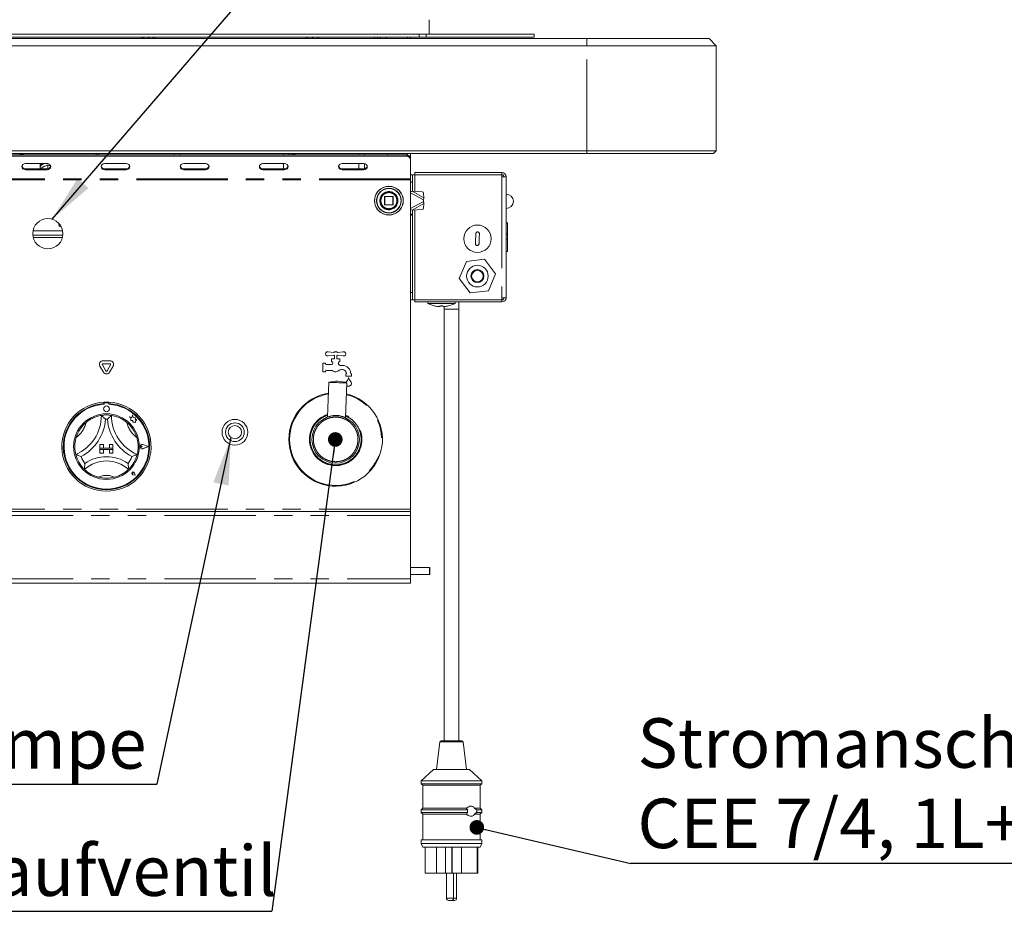
# Model space of a CAD drawing. Units: millimetres. Extents: x 5 to 415, y 5 to 292.
# Drawn here: x 142 to 210, y 178 to 240 of the extents above; entities that cross this region are included whole.
import ezdxf

# ---------------------------------------------------------------- set-up
doc = ezdxf.new("R2010")
doc.units = ezdxf.units.MM
doc.linetypes.add('PHANTOM', pattern=[12.7, 6.35, -1.27, 1.27, -1.27, 1.27, -1.27])
doc.layers.add('BEMAßUNG', color=96, linetype='Continuous')
doc.styles.add('SLDTEXTSTYLE1', font='TXT', dxfattribs={"width": 0.75})
doc.styles.add('SLDTEXTSTYLE3', font='TXT', dxfattribs={"width": 0.605})
doc.dimstyles.new('SLDDIMSTYLE1', dxfattribs={"dimtxt": 0.18, "dimasz": 1.016, "dimexe": 0, "dimexo": 0.0625, "dimgap": 0, "dimtad": 0, "dimtih": 1, "dimtoh": 1, "dimdec": 0, "dimrnd": 1e-09, "dimzin": 0, "dimdsep": 46, "dimtxsty": 'Standard', "dimblk1": 'DOT', "dimblk2": 'DOT', "dimsah": 1, "dimcen": 0.09, "dimadec": 0, "dimazin": 0, "dimtfac": 1.016, "dimtdec": 0, "dimtofl": 0, "dimtmove": 0, "dimatfit": 3, "dimldrblk": 'DOT', "dimfxl": 0, "dimfrac": 2, "dimtolj": 1, "dimtzin": 0, "dimarcsym": 0})
doc.dimstyles.new('SLDDIMSTYLE2', dxfattribs={"dimtxt": 0.18, "dimasz": 3.302, "dimexe": 0, "dimexo": 0.0625, "dimgap": 0, "dimtad": 0, "dimtih": 1, "dimtoh": 1, "dimdec": 0, "dimrnd": 1e-09, "dimzin": 0, "dimdsep": 46, "dimtxsty": 'Standard', "dimsah": 1, "dimcen": 0.09, "dimadec": 0, "dimazin": 0, "dimtfac": 3.302, "dimtdec": 0, "dimtofl": 0, "dimtmove": 0, "dimatfit": 3, "dimfxl": 0, "dimfrac": 2, "dimtolj": 1, "dimtzin": 0, "dimarcsym": 0})

# ---------------------------------------------------------------- blocks, each defined once
blk = doc.blocks.new('SW_NOTE_1')
at = {"layer": 'BEMAßUNG', "color": 0}
blk.add_line((-42.993, 0), (0, 0), dxfattribs=at)
at = {"layer": 'BEMAßUNG', "color": 0, "insert": (-43.389, 4.573), "char_height": 3.5, "attachment_point": 1, "style": 'SLDTEXTSTYLE1'}
blk.add_mtext('Wassereinlaufventil', dxfattribs=at)
blk = doc.blocks.new('_DOT')
at = {"color": 0, "linetype": 'ByBlock', "lineweight": -2}
blk.add_line((-0.5, 0), (-1, 0), dxfattribs=at)
at = {"color": 0, "linetype": 'ByBlock', "const_width": 0.5}
blk.add_lwpolyline([(-0.25, 0, 1), (0.25, 0, 1)], format="xyb", close=True, dxfattribs=at)
blk = doc.blocks.new('SW_NOTE_4')
at = {"layer": 'BEMAßUNG', "color": 0}
blk.add_line((-28.191, 0), (0, 0), dxfattribs=at)
at = {"layer": 'BEMAßUNG', "color": 0, "insert": (-28.591, 4.575), "char_height": 3.5, "attachment_point": 1, "style": 'SLDTEXTSTYLE1'}
blk.add_mtext('Signallampe', dxfattribs=at)
blk = doc.blocks.new('SW_NOTE_5')
at = {"layer": 'BEMAßUNG', "color": 0}
blk.add_line((57.086, 0), (0, 0), dxfattribs=at)
at = {"layer": 'BEMAßUNG', "color": 0, "char_height": 3.43958, "attachment_point": 1, "style": 'SLDTEXTSTYLE3'}
for s, insert in [('Stromanschluss', (0.463, 10.088)), ('CEE 7/4, 1L+N+PE, P=20W', (0.463, 4.502))]:
    blk.add_mtext(s, dxfattribs=dict(at, insert=insert))

msp = doc.modelspace()

# ---------------------------------------------------------------- linework, layer by layer
at = {"color": 7, "linetype": 'Continuous', "lineweight": 15}
for p, q in [((170.2992, 240.1185), (170.2992, 239.1056)), ((50.7492, 238.8056), (181.2492, 238.8056)), ((62.3992, 239.1056), (169.5992, 239.1056)), ((62.3992, 238.9056), (169.5992, 238.9056)), ((166.6992, 238.8056), (166.6992, 238.9056)), ((166.8992, 238.8056), (166.8992, 238.9056)), ((168.7992, 238.8056), (168.7992, 238.9056)), ((168.9992, 238.8056), (168.9992, 238.9056)), ((169.5992, 239.1056), (170.0992, 239.1056)), ((169.5992, 238.9056), (169.5992, 239.1056)), ((169.5992, 238.9056), (170.0992, 238.9056)), ((170.0992, 239.1056), (177.5992, 239.1056)), ((170.0992, 238.9056), (177.5992, 238.9056)), ((177.5992, 238.9056), (177.5992, 239.1056)), ((181.2492, 238.8056), (189.7492, 238.8056)), ((190.2492, 238.3056), (189.7492, 238.8056)), ((181.2492, 238.3056), (50.7492, 238.3056)), ((190.2492, 238.3056), (181.2492, 238.3056)), ((190.2492, 238.3056), (190.2492, 231.0056)), ((50.7492, 231.0056), (181.2492, 231.0056)), ((181.2492, 230.8056), (50.7492, 230.8056)), ((63.2992, 230.7116), (168.6992, 230.7116)), ((63.2992, 230.6366), (168.6992, 230.6366)), ((141.8742, 230.8056), (141.8742, 230.7116)), ((141.8792, 230.8056), (141.8792, 230.7116)), ((141.8892, 230.8056), (141.8892, 230.7116)), ((141.9242, 230.8056), (141.9242, 230.7116)), ((141.9292, 230.8056), (141.9292, 230.7116)), ((141.9392, 230.8056), (141.9392, 230.7116)), ((141.9742, 230.8056), (141.9742, 230.7116)), ((141.9792, 230.8056), (141.9792, 230.7116)), ((141.9892, 230.8056), (141.9892, 230.7116)), ((142.0892, 230.7406), (142.0242, 230.8056)), ((142.0892, 230.7406), (142.0892, 230.7116)), ((147.1492, 230.8056), (147.1492, 230.7116)), ((147.2992, 230.8056), (147.2992, 230.7116)), ((152.5742, 230.8056), (152.5742, 230.7116)), ((160.5742, 230.8056), (160.5742, 230.7116)), ((160.7453, 230.7116), (160.8394, 230.8056)), ((160.7699, 230.7362), (160.7944, 230.7116)), ((160.8864, 230.7116), (160.9804, 230.8056)), ((165.4129, 230.7116), (165.4289, 230.8056)), ((167.3992, 230.8056), (167.3992, 230.7116)), ((168.7439, 230.8056), (168.8254, 230.6875)), ((168.7992, 230.7289), (168.7992, 230.8056)), ((168.9992, 230.4518), (168.9992, 230.8056)), ((181.2492, 231.0056), (190.2492, 231.0056)), ((190.0492, 230.8056), (181.2492, 230.8056)), ((190.0492, 230.8056), (190.2492, 231.0056)), ((143.7492, 230.117), (142.2492, 230.117)), ((143.2742, 230.117), (143.2742, 229.759)), ((143.4532, 229.8668), (143.4952, 229.8888)), ((143.7592, 230.1119), (143.7592, 230.1169)), ((143.799, 230.0055), (143.7992, 230.0056)), ((143.7992, 230.0056), (143.7992, 229.7634)), ((143.7992, 230.0056), (143.7994, 230.0055)), ((149.2492, 230.117), (147.7492, 230.117)), ((154.7492, 230.117), (153.2492, 230.117)), ((160.2492, 230.117), (158.7492, 230.117)), ((165.7492, 230.117), (164.2492, 230.117)), ((165.3992, 229.759), (165.3992, 230.117)), ((168.9992, 230.4518), (168.9992, 230.3768)), ((168.9992, 230.3768), (168.9992, 229.0608)), ((142.2492, 229.759), (143.7492, 229.759)), ((142.2492, 229.684), (143.7492, 229.684)), ((147.7492, 229.759), (149.2492, 229.759)), ((147.7492, 229.684), (149.2492, 229.684)), ((153.2492, 229.759), (154.7492, 229.759)), ((153.2492, 229.684), (154.7492, 229.684)), ((158.7492, 229.759), (160.2492, 229.759)), ((158.7492, 229.684), (160.2492, 229.684)), ((164.2492, 229.759), (165.7492, 229.759)), ((164.2492, 229.684), (165.7492, 229.684)), ((168.9992, 229.3306), (169.1492, 229.3306)), ((169.1492, 229.3306), (169.1492, 228.8306)), ((169.2992, 229.3306), (169.1492, 229.3306)), ((169.2992, 229.4906), (169.2992, 229.3406)), ((175.3492, 229.4906), (169.2992, 229.4906)), ((175.3492, 229.3406), (169.2992, 229.3406)), ((175.3492, 229.3306), (169.2992, 229.3306)), ((175.3492, 229.4906), (175.3492, 229.3406)), ((175.3492, 229.1906), (175.3492, 229.3306)), ((175.4523, 229.2992), (175.3492, 229.3306)), ((168.9992, 228.9858), (168.9992, 229.0608)), ((168.9992, 206.0858), (168.9992, 228.9858)), ((169.1492, 228.1898), (169.1492, 228.8306)), ((175.3492, 229.1906), (175.6492, 229.1906)), ((175.6492, 229.1906), (175.6492, 220.7906)), ((167.7792, 227.8358), (167.2192, 227.8358)), ((169.8077, 228.1513), (169.108, 228.1922)), ((169.9302, 227.74), (169.9103, 228.0559)), ((167.1992, 227.8158), (167.1992, 227.2558)), ((167.2192, 227.2358), (167.7792, 227.2358)), ((167.7992, 227.2558), (167.7992, 227.8158)), ((169.8992, 227.5858), (169.8992, 227.4858)), ((169.9103, 227.0157), (169.9302, 227.3317)), ((169.108, 226.8795), (169.8077, 226.9203)), ((169.1492, 226.5942), (169.1492, 226.8819)), ((169.1492, 226.5942), (169.1492, 226.5235)), ((169.1492, 221.1506), (169.1492, 226.5235)), ((175.7617, 225.9906), (175.6492, 225.9906)), ((175.7492, 225.9906), (175.6492, 225.9906)), ((175.7492, 225.1957), (175.7492, 225.9906)), ((144.8449, 225.1406), (142.7535, 225.1406)), ((144.7332, 225.7156), (144.6992, 225.7156)), ((175.6492, 225.1957), (175.7492, 225.1957)), ((175.7492, 225.1957), (175.7492, 224.8624)), ((173.7603, 224.5306), (173.7633, 224.5306)), ((175.6492, 224.8624), (175.7492, 224.8624)), ((175.7492, 223.9906), (175.7492, 224.8624)), ((175.7492, 223.9906), (175.6492, 223.9906)), ((172.8843, 223.3046), (172.3886, 222.1351)), ((174.1449, 223.46), (172.8843, 223.3046)), ((174.9098, 222.446), (174.1449, 223.46)), ((174.4142, 221.2766), (174.9098, 222.446)), ((172.3886, 222.1351), (173.1535, 221.1211)), ((169.1492, 221.1506), (169.1492, 220.6506)), ((173.1535, 221.1211), (174.4142, 221.2766)), ((169.1492, 220.6506), (168.9992, 220.6506)), ((169.1492, 220.6506), (169.2992, 220.6506)), ((175.3492, 220.6506), (169.2992, 220.6506)), ((169.2992, 220.4906), (169.2992, 220.6406)), ((175.3492, 220.6406), (169.2992, 220.6406)), ((175.3492, 220.4906), (169.2992, 220.4906)), ((170.1992, 220.4906), (170.1992, 220.3895)), ((172.0992, 220.3895), (170.1992, 220.3895)), ((170.4067, 220.6506), (170.4067, 220.6406)), ((171.8917, 220.6406), (171.8917, 220.6506)), ((172.0992, 220.3895), (172.0992, 220.4906)), ((172.3492, 219.9906), (172.3492, 220.4906)), ((175.3492, 220.7906), (175.3492, 220.6506)), ((175.6492, 220.7906), (175.3492, 220.7906)), ((175.3492, 220.6506), (175.4496, 220.6812)), ((175.3492, 220.4906), (175.3492, 220.6406)), ((171.3492, 220.1773), (171.3492, 219.9906)), ((171.3492, 219.9906), (171.3492, 189.9906)), ((172.3492, 189.9906), (172.3492, 219.9906)), ((163.2727, 217.034), (163.6752, 216.9702)), ((163.9232, 216.9702), (164.3258, 217.034)), ((147.634, 216.4018), (148.1144, 216.4018)), ((147.634, 216.2018), (148.1144, 216.2018)), ((162.8992, 216.2358), (163.0992, 216.2358)), ((162.8992, 215.6358), (162.8992, 216.2358)), ((163.0992, 216.2358), (163.0992, 216.1858)), ((163.6752, 216.8014), (163.2727, 216.7377)), ((163.4992, 216.3358), (163.4992, 216.5358)), ((163.4992, 216.5358), (163.7092, 216.5358)), ((163.5492, 216.3358), (163.4992, 216.3358)), ((163.5992, 216.2358), (163.5992, 216.2858)), ((163.7092, 216.5358), (163.7092, 216.7658)), ((163.8892, 216.7658), (163.8892, 216.5358)), ((163.8892, 216.5358), (164.0992, 216.5358)), ((164.3258, 216.7377), (163.9232, 216.8014)), ((163.9992, 216.2858), (163.9992, 216.2004)), ((164.0992, 216.3358), (164.0492, 216.3358)), ((164.0992, 216.5358), (164.0992, 216.3358)), ((147.6577, 215.6108), (147.4175, 216.0268)), ((147.8309, 215.7108), (147.5907, 216.1268)), ((148.1577, 216.1268), (147.9175, 215.7108)), ((148.3309, 216.0268), (148.0907, 215.6108)), ((163.0992, 215.6358), (162.8992, 215.6358)), ((163.0992, 215.6858), (163.0992, 215.6358)), ((163.1492, 216.1358), (163.4992, 216.1358)), ((163.4676, 215.7358), (163.1492, 215.7358)), ((164.1115, 216.0858), (164.2692, 216.0858)), ((164.2692, 215.7858), (164.1961, 215.7858)), ((163.3284, 214.9071), (163.2346, 212.4991)), ((164.4837, 212.4504), (164.5774, 214.8585)), ((164.4992, 215.3358), (164.4992, 215.4858)), ((164.4992, 215.4858), (164.5492, 215.4858)), ((164.8992, 215.3358), (164.4992, 215.3358)), ((164.5051, 214.8839), (164.5169, 214.918)), ((164.5492, 215.4858), (164.5492, 215.5058)), ((164.8492, 215.5058), (164.8492, 215.4858)), ((164.8492, 215.4858), (164.8992, 215.4858)), ((164.8992, 215.4858), (164.8992, 215.3358)), ((147.6992, 213.5309), (147.6992, 213.4307)), ((147.9792, 213.4858), (147.7692, 213.4858)), ((148.0492, 213.5309), (148.0492, 213.4307)), ((147.7192, 213.4358), (147.7192, 213.3817)), ((148.0292, 213.3817), (148.0292, 213.4358)), ((149.641, 212.4683), (149.4792, 212.5111)), ((149.4792, 212.5111), (149.567, 212.4454)), ((149.567, 212.4454), (149.567, 212.2544)), ((149.567, 212.2544), (149.7008, 212.2624)), ((149.6891, 212.6501), (149.641, 212.4683)), ((149.7375, 212.4665), (149.6891, 212.6501)), ((149.7008, 212.2624), (149.7084, 212.1338)), ((149.7084, 212.1338), (149.8201, 212.1404)), ((149.8829, 212.4445), (149.7375, 212.4665)), ((149.8201, 212.1404), (149.885, 212.1233)), ((149.8649, 212.3253), (149.8829, 212.4445)), ((149.9845, 212.3323), (149.8649, 212.3253)), ((149.885, 212.1993), (149.9845, 212.3323)), ((149.885, 212.1233), (149.885, 212.1993)), ((163.2348, 212.4994), (163.2346, 212.4994)), ((147.4242, 210.5858), (147.4242, 210.3358)), ((147.4242, 210.5858), (147.6742, 210.5858)), ((147.4242, 210.3358), (147.6742, 210.3358)), ((148.3242, 210.3358), (147.4242, 210.3358)), ((147.4242, 210.3358), (147.4242, 210.2358)), ((147.4242, 210.2358), (147.6742, 210.2358)), ((147.4242, 209.9858), (147.4242, 210.2358)), ((147.4242, 210.2358), (148.3242, 210.2358)), ((147.6742, 210.5858), (147.6742, 210.3358)), ((147.6742, 209.9858), (147.6742, 210.2358)), ((148.3242, 210.5858), (148.0742, 210.5858)), ((148.0742, 210.5858), (148.0742, 210.3358)), ((148.3242, 210.3358), (148.0742, 210.3358)), ((148.3242, 210.2358), (148.0742, 210.2358)), ((148.0742, 209.9858), (148.0742, 210.2358)), ((148.3242, 210.5858), (148.3242, 210.3358)), ((148.3242, 210.3358), (148.3242, 210.2358)), ((148.3242, 209.9858), (148.3242, 210.2358)), ((150.3563, 210.4358), (150.2904, 210.4811)), ((150.3563, 210.4358), (150.2904, 210.3905)), ((150.7842, 210.4358), (150.4103, 210.578)), ((150.7842, 210.4358), (150.4103, 210.2937)), ((150.7927, 210.4358), (150.4114, 210.5808)), ((150.7927, 210.4358), (150.4114, 210.2909)), ((147.4242, 209.9858), (147.6742, 209.9858)), ((148.3242, 209.9858), (148.0742, 209.9858)), ((149.7304, 208.5797), (149.6809, 208.5867)), ((149.8591, 208.4509), (149.7106, 208.4806)), ((149.8579, 208.4522), (149.7108, 208.4816)), ((149.7304, 208.5797), (149.7233, 208.6292)), ((149.8579, 208.4522), (149.8284, 208.5993)), ((149.8591, 208.4509), (149.8294, 208.5995)), ((62.9992, 205.9358), (168.9992, 205.9358)), ((168.9992, 205.9358), (168.9992, 206.0858)), ((168.9992, 205.9358), (168.9992, 205.6358)), ((168.9992, 205.6358), (168.9992, 201.2358)), ((170.3192, 202.0358), (168.9992, 202.0358)), ((170.3492, 202.0058), (170.3192, 202.0358)), ((170.3192, 201.5358), (170.3192, 202.0358)), ((170.3492, 201.5658), (170.3492, 202.0058)), ((168.9992, 201.5358), (170.3192, 201.5358)), ((168.9992, 201.2358), (168.9992, 200.9358)), ((170.3192, 201.5358), (170.3492, 201.5658)), ((168.9992, 200.9358), (62.9992, 200.9358)), ((171.0383, 189.903), (170.7992, 187.9906)), ((171.1375, 189.9906), (172.5609, 189.9906)), ((172.8992, 187.9906), (172.6602, 189.903)), ((170.5992, 187.9906), (169.7492, 187.1906)), ((170.5992, 187.9906), (173.0992, 187.9906)), ((173.9492, 187.1906), (173.0992, 187.9906)), ((169.7492, 187.1906), (169.7492, 186.9906)), ((169.7492, 187.1906), (173.9492, 187.1906)), ((169.7492, 186.9906), (169.8492, 186.8906)), ((169.7492, 186.9906), (173.9492, 186.9906)), ((169.8492, 186.8906), (169.8492, 185.2906)), ((169.8492, 186.8906), (173.8492, 186.8906)), ((173.8492, 186.8906), (173.9492, 186.9906)), ((173.8492, 185.2906), (173.8492, 186.8906)), ((173.9492, 186.9906), (173.9492, 187.1906)), ((169.8492, 185.2906), (169.7492, 185.1906)), ((169.7492, 185.1906), (169.7492, 184.9906)), ((169.7492, 185.1906), (172.9751, 185.1906)), ((169.7492, 184.9906), (169.8492, 184.8906)), ((169.7492, 184.9906), (172.9751, 184.9906)), ((169.8492, 185.2906), (172.8806, 185.2906)), ((169.8492, 184.8906), (169.8492, 183.0906)), ((169.8492, 184.8906), (172.8806, 184.8906)), ((173.4496, 185.2906), (173.8492, 185.2906)), ((173.4496, 185.2906), (173.5948, 185.1906)), ((173.5948, 184.9906), (173.4496, 184.8906)), ((173.4496, 184.8906), (173.8492, 184.8906)), ((173.5948, 185.1906), (173.9492, 185.1906)), ((173.5948, 184.9906), (173.9492, 184.9906)), ((173.9492, 185.1906), (173.8492, 185.2906)), ((173.8492, 184.8906), (173.9492, 184.9906)), ((173.8492, 183.0906), (173.8492, 184.8906)), ((173.9492, 184.9906), (173.9492, 185.1906)), ((169.7492, 183.0906), (169.7492, 182.8406)), ((169.7492, 183.0906), (173.9492, 183.0906)), ((169.7492, 182.8406), (169.8492, 182.5906)), ((169.7492, 182.8406), (173.9492, 182.8406)), ((173.8492, 182.5906), (173.9492, 182.8406)), ((173.9492, 182.8406), (173.9492, 183.0906)), ((169.8492, 182.5906), (173.8492, 182.5906)), ((170.0292, 182.5906), (170.0292, 180.7906)), ((170.8081, 182.5906), (170.8081, 180.7906)), ((171.424, 182.5906), (171.424, 180.7906)), ((171.8712, 182.5906), (171.8712, 180.7906)), ((171.8936, 182.5906), (171.8936, 180.7906)), ((172.532, 182.5906), (172.532, 180.7906)), ((173.6348, 182.5906), (173.6348, 180.7906)), ((173.6684, 182.5906), (173.6684, 180.7906)), ((173.6692, 180.7906), (173.6692, 182.5906)), ((170.0292, 180.7906), (170.8081, 180.7906)), ((171.424, 180.7906), (170.8081, 180.7906)), ((171.8712, 180.7906), (171.424, 180.7906)), ((171.4928, 180.7906), (171.4928, 179.0406)), ((171.8936, 180.7906), (171.8712, 180.7906)), ((172.532, 180.7906), (171.8936, 180.7906)), ((171.9928, 179.0406), (171.9928, 180.7906)), ((172.2056, 179.0406), (172.2056, 180.7906)), ((172.532, 180.7906), (173.6348, 180.7906)), ((173.6684, 180.7906), (173.6348, 180.7906)), ((173.6684, 180.7906), (173.6692, 180.7906)), ((171.8428, 178.8906), (171.6428, 178.8906)), ((171.8492, 178.8907), (171.8556, 178.8906)), ((172.0556, 178.8906), (171.8556, 178.8906))]:
    msp.add_line(p, q, dxfattribs=at)
at = {"color": 8, "linetype": 'PHANTOM', "lineweight": 0}
for p, q in [((166.4892, 238.8056), (166.4892, 238.9056)), ((167.3142, 238.8056), (167.3142, 238.9056)), ((170.0992, 238.9056), (170.0992, 239.1056)), ((181.2492, 238.3056), (181.2492, 238.8056)), ((181.2492, 231.0056), (181.2492, 238.3056)), ((152.9742, 230.8056), (152.9742, 230.7116)), ((160.1742, 230.8056), (160.1742, 230.7116)), ((165.8142, 230.8056), (165.8142, 230.7116)), ((168.6992, 230.6366), (168.6992, 230.7116)), ((181.2492, 230.8056), (181.2492, 231.0056)), ((160.1742, 230.117), (160.1742, 229.759)), ((165.8142, 230.1096), (165.8142, 229.7665)), ((142.2492, 229.759), (142.2492, 229.684)), ((143.7492, 229.759), (143.7492, 229.684)), ((147.7492, 229.759), (147.7492, 229.684)), ((149.2492, 229.759), (149.2492, 229.684)), ((153.2492, 229.759), (153.2492, 229.684)), ((154.7492, 229.759), (154.7492, 229.684)), ((158.7492, 229.759), (158.7492, 229.684)), ((160.2492, 229.759), (160.2492, 229.684)), ((164.2492, 229.759), (164.2492, 229.684)), ((165.7492, 229.759), (165.7492, 229.684)), ((169.2992, 229.3306), (169.2992, 228.181)), ((168.9992, 229.0608), (62.9992, 229.0608)), ((168.9992, 228.9858), (62.9992, 228.9858)), ((169.1492, 228.8306), (168.9992, 228.8306)), ((175.3492, 229.1906), (175.3492, 220.7906)), ((167.2192, 227.8358), (167.2192, 227.8158)), ((167.7792, 227.8158), (167.7792, 227.8358)), ((169.8992, 227.5858), (168.9992, 228.0808)), ((169.9302, 227.74), (169.108, 228.1922)), ((166.6575, 227.5404), (166.6575, 227.5358)), ((166.8693, 227.5284), (166.8692, 227.5358)), ((167.2192, 227.8158), (167.1992, 227.8158)), ((167.1992, 227.2558), (167.2192, 227.2558)), ((167.2192, 227.2558), (167.2192, 227.8158)), ((167.2192, 227.8158), (167.7792, 227.8158)), ((167.2192, 227.2558), (167.2192, 227.2358)), ((167.7792, 227.2558), (167.2192, 227.2558)), ((167.7992, 227.8158), (167.7792, 227.8158)), ((167.7792, 227.8158), (167.7792, 227.2558)), ((167.7792, 227.2358), (167.7792, 227.2558)), ((167.7792, 227.2558), (167.7934, 227.2558)), ((167.7934, 227.2558), (167.7992, 227.2558)), ((168.9992, 226.9908), (169.8992, 227.4858)), ((169.108, 226.8795), (169.9302, 227.3317)), ((168.9992, 226.5942), (169.1492, 226.5942)), ((169.1492, 226.5235), (168.9992, 226.5235)), ((169.2992, 226.8906), (169.2992, 220.6506)), ((142.7694, 225.4406), (144.8291, 225.4406)), ((142.7795, 224.9856), (144.819, 224.9856)), ((168.9992, 221.1506), (169.1492, 221.1506)), ((172.3492, 219.9906), (171.3492, 219.9906)), ((168.9992, 206.0858), (62.9992, 206.0858)), ((62.9992, 205.6358), (168.9992, 205.6358)), ((62.9992, 201.2358), (168.9992, 201.2358)), ((171.0383, 189.903), (172.6602, 189.903)), ((171.4928, 179.0406), (171.9912, 179.0406)), ((171.9912, 179.0406), (171.9928, 179.0406)), ((171.9928, 179.0406), (172.2041, 179.0406)), ((172.2041, 179.0406), (172.2056, 179.0406))]:
    msp.add_line(p, q, dxfattribs=at)
at = {"color": 7, "linetype": 'Continuous', "lineweight": 15, "flags": 128}
for points in [[(150.3349, 238.8056), (150.3417, 238.8331), (150.3684, 238.9056)], [(151.2301, 238.9056), (151.2346, 238.8954), (151.2636, 238.8056)], [(161.7349, 238.8056), (161.7417, 238.8331), (161.7684, 238.9056)], [(162.6301, 238.9056), (162.6346, 238.8954), (162.6636, 238.8056)], [(142.2492, 230.117), (142.1536, 230.1006), (142.0724, 230.0536), (142.0183, 229.9834), (141.9992, 229.9005), (142.0183, 229.8177), (142.0724, 229.7474), (142.1536, 229.7005), (142.2492, 229.684)], [(143.7492, 229.684), (143.8449, 229.7005), (143.926, 229.7474), (143.9802, 229.8177), (143.9992, 229.9005), (143.9802, 229.9834), (143.926, 230.0536), (143.8449, 230.1006), (143.7492, 230.117)], [(147.7492, 230.117), (147.6535, 230.1006), (147.5724, 230.0536), (147.5183, 229.9834), (147.4992, 229.9005), (147.5183, 229.8177), (147.5724, 229.7474), (147.6535, 229.7005), (147.7492, 229.684)], [(149.2492, 229.684), (149.3449, 229.7005), (149.426, 229.7474), (149.4802, 229.8177), (149.4992, 229.9005), (149.4802, 229.9834), (149.426, 230.0536), (149.3449, 230.1006), (149.2492, 230.117)], [(153.2492, 230.117), (153.1535, 230.1006), (153.0724, 230.0536), (153.0183, 229.9834), (152.9992, 229.9005), (153.0183, 229.8177), (153.0724, 229.7474), (153.1535, 229.7005), (153.2492, 229.684)], [(154.7492, 229.684), (154.8449, 229.7005), (154.926, 229.7474), (154.9802, 229.8177), (154.9992, 229.9005), (154.9802, 229.9834), (154.926, 230.0536), (154.8449, 230.1006), (154.7492, 230.117)], [(158.7492, 230.117), (158.6536, 230.1006), (158.5724, 230.0536), (158.5183, 229.9834), (158.4992, 229.9005), (158.5183, 229.8177), (158.5724, 229.7474), (158.6536, 229.7005), (158.7492, 229.684)], [(160.2492, 229.684), (160.3449, 229.7005), (160.426, 229.7474), (160.4802, 229.8177), (160.4992, 229.9005), (160.4802, 229.9834), (160.426, 230.0536), (160.3449, 230.1006), (160.2492, 230.117)], [(164.2492, 230.117), (164.1536, 230.1006), (164.0724, 230.0536), (164.0183, 229.9834), (163.9992, 229.9005), (164.0183, 229.8177), (164.0724, 229.7474), (164.1536, 229.7005), (164.2492, 229.684)], [(165.7492, 229.684), (165.8449, 229.7005), (165.926, 229.7474), (165.9802, 229.8177), (165.9992, 229.9005), (165.9802, 229.9834), (165.926, 230.0536), (165.8449, 230.1006), (165.7492, 230.117)], [(164.5774, 214.8585), (164.5593, 214.8592), (164.5059, 214.8613), (164.4204, 214.8646), (164.3077, 214.869), (164.1744, 214.8742), (164.0282, 214.8799), (163.8776, 214.8858), (163.7314, 214.8914), (163.5981, 214.8966), (163.4854, 214.901), (163.3999, 214.9044), (163.3465, 214.9064), (163.3284, 214.9071)]]:
    msp.add_lwpolyline(points, dxfattribs=at)
at = {"color": 7, "linetype": 'Continuous', "lineweight": 15}
for centre, radius in [((167.4992, 227.5358), 1), ((167.4992, 227.5358), 0.61), ((167.4992, 227.5358), 0.6), ((167.4992, 227.5358), 0.58), ((143.7992, 225.2358), 1.05), ((173.6492, 224.8906), 0.95), ((173.6492, 222.2906), 0.75), ((173.6492, 222.2906), 0.45), ((173.6492, 222.2906), 0.4), ((147.8742, 213.0608), 0.2), ((147.8742, 210.4358), 2.28), ((156.7992, 211.4358), 0.895), ((163.7992, 210.9358), 1.65), ((156.7992, 211.4358), 0.65), ((156.7992, 211.4358), 0.46)]:
    msp.add_circle(centre, radius, dxfattribs=at)
at = {"color": 8, "linetype": 'PHANTOM', "lineweight": 0}
for radius in [0.9941, 0.8559]:
    msp.add_circle((167.4992, 227.5358), radius, dxfattribs=at)
at = {"color": 7, "linetype": 'Continuous', "lineweight": 15}
for centre, radius, start, end in [((150.7992, 238.7056), 0.15, 41.810315, 138.189685), ((162.1992, 238.7056), 0.15, 41.810315, 138.189685), ((168.718, 230.4302), 0.2821, 4.40077, 93.811692), ((168.718, 230.3552), 0.2821, 4.400924, 93.811538), ((142.2355, 229.999), 0.2404, 194.690231, 273.274137), ((143.763, 229.9989), 0.2403, 266.718018, 345.432446), ((143.7992, 229.3968), 0.7163, 90.173173, 93.199381), ((147.7355, 229.999), 0.2403, 194.689918, 273.27445), ((149.2629, 229.999), 0.2404, 266.725863, 345.309769), ((153.2355, 229.999), 0.2403, 194.688784, 273.275584), ((154.7629, 229.999), 0.2404, 266.725224, 345.309748), ((158.7355, 229.999), 0.2404, 194.690252, 273.274776), ((160.263, 229.999), 0.2403, 266.724027, 345.311378), ((164.2355, 229.999), 0.2404, 194.690231, 273.274137), ((165.763, 229.999), 0.2403, 266.724416, 345.311216), ((175.3492, 229.1906), 0.3, 0, 90), ((175.3492, 229.1906), 0.15, 0, 90), ((167.2192, 227.8158), 0.02, 135, 180), ((167.2192, 227.8158), 0.02, 90, 135), ((167.7792, 227.8158), 0.02, 45, 90), ((167.7792, 227.8158), 0.02, 0, 45), ((169.803, 228.0434), 0.108, 6.654331, 87.49634), ((175.6492, 227.4906), 0.5, 270, 90), ((167.2192, 227.2558), 0.02, 180, 225), ((167.2192, 227.2558), 0.02, 225, 270), ((167.7792, 227.2558), 0.02, 270, 0), ((169.803, 227.0282), 0.108, 272.50366, 353.345669), ((144.6992, 225.8406), 0.125, 143.036946, 270), ((175.3492, 220.7906), 0.15, 270, 0), ((175.3492, 220.7906), 0.3, 270, 0), ((163.2492, 216.8858), 0.15, 81, 279), ((163.7992, 216.8858), 0.15, 34.239752, 145.760248), ((164.3492, 216.8858), 0.15, 261, 99), ((147.634, 216.1518), 0.25, 90, 210), ((147.634, 216.1518), 0.05, 90, 210), ((148.1144, 216.1518), 0.25, 330, 90), ((148.1144, 216.1518), 0.05, 330, 90), ((163.4992, 216.2358), 0.1, 270, 0), ((163.5492, 216.2858), 0.05, 0, 90), ((163.7992, 216.8858), 0.15, 214.239752, 233.130102), ((163.7992, 216.8858), 0.15, 306.869898, 325.760248), ((164.0492, 216.2858), 0.05, 90, 180), ((164.0992, 216.2004), 0.1, 180, 221.409622), ((147.8742, 215.7358), 0.25, 210, 330), ((147.8742, 215.7358), 0.05, 210, 330), ((163.1492, 216.1858), 0.05, 180, 270), ((163.1492, 215.6858), 0.05, 90, 180), ((163.4676, 215.4358), 0.3, 56.44269, 90), ((163.7992, 215.9358), 0.3, 236.44269, 311.409622), ((164.1961, 215.4858), 0.3, 90, 131.409622), ((163.7992, 215.9358), 0.3, 38.682187, 41.409622), ((164.1115, 216.1858), 0.1, 218.682187, 270), ((164.2692, 215.5058), 0.58, 0, 90), ((164.2692, 215.5058), 0.28, 0, 90), ((163.8789, 212.9811), 2.0031, 69.58958, 105.950688), ((164.608, 214.8769), 0.1, 136.760175, 155.748923), ((164.0253, 215.4249), 0.7, 316.760175, 344.32583), ((164.6992, 214.8358), 0.2, 229.972589, 24.251077), ((165.3732, 215.4249), 0.7, 195.67417, 223.239825), ((164.7904, 214.8769), 0.1, 24.251077, 43.239825), ((163.7992, 210.9358), 3.25, 98.857623, 180), ((147.8742, 210.4358), 3.1, 93.23616, 86.76384), ((147.8742, 210.4358), 3.1, 86.76384, 93.23616), ((147.7692, 213.4358), 0.05, 90, 180), ((147.9792, 213.4358), 0.05, 0, 90), ((163.7992, 210.9358), 3.25, 180, 76.682645), ((147.8742, 210.4358), 3, 93.344152, 86.655848), ((147.8742, 210.4358), 2.95, 93.011843, 86.988157), ((144.5722, 212.6078), 2.952, 293.327513, 0), ((147.8742, 210.4358), 2.2, 129.892365, 163.435148), ((144.5722, 212.6078), 3.252, 298.142677, 355.184837), ((147.8742, 210.4358), 2.2, 80.845867, 99.154133), ((147.8742, 210.4358), 1.9, 88.145789, 91.854211), ((151.1762, 212.6078), 3.252, 184.815163, 241.857323), ((151.1762, 212.6078), 2.952, 180, 246.672487), ((147.8742, 210.4358), 2.2, 16.564852, 50.107635), ((163.2148, 212.5002), 0.02, 336.393537, 357.789775), ((150.3563, 210.4358), 0.1551, 69.184577, 290.815423), ((150.3563, 210.4358), 0.1521, 69.184577, 290.815423), ((150.2592, 210.4358), 0.055, 55.486009, 304.513991), ((147.8742, 210.4358), 2.2, 194.17338, 225.82662), ((147.8742, 210.4358), 1.9, 201.473302, 217.992337), ((147.8742, 207.1135), 2.3223, 48.689513, 131.310487), ((147.8742, 207.1135), 2.6223, 55.178601, 124.821399), ((147.8742, 210.4358), 1.9, 322.007663, 338.526698), ((147.8742, 210.4358), 2.2, 314.17338, 345.82662), ((149.7304, 208.5797), 0.101, 11.309932, 258.690068), ((149.7304, 208.5797), 0.1, 11.309932, 258.690068), ((147.8742, 210.4358), 2.2, 255.139725, 284.860275), ((149.6862, 208.6239), 0.0375, 8.130102, 261.869898), ((171.1375, 189.8906), 0.1, 90, 172.874984), ((172.5609, 189.8906), 0.1, 7.125016, 90), ((171.6428, 179.0406), 0.15, 180, 270), ((171.8428, 179.0406), 0.15, 270, 0), ((172.0556, 179.0406), 0.15, 270, 0)]:
    msp.add_arc(centre, radius, start, end, dxfattribs=at)
at = {"color": 8, "linetype": 'PHANTOM', "lineweight": 0}
for centre, radius, start, end in [((143.7745, 229.5143), 0.6467, 111.252988, 140.678664), ((167.4992, 227.5358), 0.8417, 180, 179.688059), ((167.4992, 227.5358), 0.63, 180.671958, 180), ((163.7992, 210.9358), 3.1983, 99.039151, 180), ((163.7992, 210.9358), 3.1983, 180, 76.501117), ((144.5722, 212.6078), 1.952, 307.684905, 345.642608), ((151.1762, 212.6078), 1.952, 194.357392, 232.315095), ((163.7992, 210.9358), 1.8226, 107.825366, 180), ((163.7992, 210.9358), 1.8226, 180, 67.714902), ((147.8742, 207.1135), 1.3223, 64.741703, 115.258297)]:
    msp.add_arc(centre, radius, start, end, dxfattribs=at)
for points, knots in [([(150.4533, 238.8056), (150.455, 238.817), (150.4604, 238.8527), (150.4782, 238.8861), (150.4938, 238.9054), (150.494, 238.9056)], [0, 0, 0, 0, 0.3166588, 0.9921421, 1, 1, 1, 1]), ([(151.1045, 238.9056), (151.1181, 238.8846), (151.1382, 238.8536), (151.1434, 238.8174), (151.1451, 238.8056)], [0, 0, 0, 0, 0.6746924, 1, 1, 1, 1]), ([(161.8532, 238.8056), (161.855, 238.817), (161.8604, 238.8527), (161.8782, 238.8861), (161.8938, 238.9054), (161.894, 238.9056)], [0, 0, 0, 0, 0.3166623, 0.9921421, 1, 1, 1, 1]), ([(162.5045, 238.9056), (162.5181, 238.8846), (162.5382, 238.8536), (162.5434, 238.8174), (162.5451, 238.8056)], [0, 0, 0, 0, 0.6746959, 1, 1, 1, 1]), ([(166.9392, 227.5358), (166.9467, 227.6063), (166.9582, 227.7146), (167.028, 227.845), (167.1003, 227.9346), (167.19, 228.0074), (167.3204, 228.075), (167.4992, 228.1093), (167.678, 228.075), (167.8084, 228.0074), (167.8981, 227.9346), (167.9704, 227.845), (168.0402, 227.7146), (168.0517, 227.6063), (168.0592, 227.5358)], [0, 0, 0, 0, 0.1197283, 0.1841799, 0.250001, 0.3158211, 0.3802719, 0.4999991, 0.6197296, 0.6841804, 0.7500005, 0.8158195, 0.880271, 1, 1, 1, 1]), ([(168.0592, 227.5358), (168.0517, 227.4654), (168.0402, 227.357), (167.9704, 227.2266), (167.8981, 227.137), (167.8084, 227.0643), (167.678, 226.9966), (167.4992, 226.9623), (167.3204, 226.9966), (167.19, 227.0643), (167.1003, 227.137), (167.028, 227.2266), (166.9582, 227.357), (166.9467, 227.4654), (166.9392, 227.5358)], [0, 0, 0, 0, 0.119729, 0.1841805, 0.2499995, 0.3158196, 0.3802704, 0.5000009, 0.6197281, 0.6841789, 0.749999, 0.8158201, 0.8802717, 1, 1, 1, 1]), ([(162.025, 210.9358), (162.0307, 211.044), (162.0426, 211.2669), (162.1413, 211.5977), (162.3051, 211.9154), (162.5355, 212.2002), (162.8204, 212.4266), (163.0613, 212.5646), (163.2079, 212.6039), (163.239, 212.6122)], [0, 0, 0, 0, 0.1466112, 0.3020048, 0.4638589, 0.6291475, 0.794437, 0.9562911, 1, 1, 1, 1]), ([(163.7992, 212.4858), (163.7047, 212.4808), (163.5099, 212.4704), (163.2211, 212.3842), (162.9433, 212.2412), (162.6954, 212.0396), (162.494, 211.7918), (162.3501, 211.514), (162.2671, 211.2251), (162.2405, 210.9358), (162.2671, 210.6465), (162.3501, 210.3577), (162.494, 210.0799), (162.6954, 209.832), (162.9433, 209.6304), (163.2211, 209.4874), (163.5099, 209.4012), (163.7047, 209.3908), (163.7992, 209.3858)], [0, 0, 0, 0, 0.0582575, 0.1200053, 0.1843203, 0.2499996, 0.3156797, 0.3799942, 0.4417418, 0.4999999, 0.5582581, 0.6200057, 0.6843207, 0.7500004, 0.8156797, 0.8799947, 0.9417425, 1, 1, 1, 1]), ([(163.7992, 209.3858), (163.8938, 209.3908), (164.0885, 209.4012), (164.3774, 209.4874), (164.6552, 209.6304), (164.903, 209.832), (165.1044, 210.0799), (165.2483, 210.3577), (165.3314, 210.6465), (165.3579, 210.9358), (165.3314, 211.2251), (165.2483, 211.514), (165.1044, 211.7918), (164.903, 212.0396), (164.6552, 212.2412), (164.3774, 212.3842), (164.0885, 212.4704), (163.8938, 212.4808), (163.7992, 212.4858)], [0, 0, 0, 0, 0.0582581, 0.1200058, 0.1843207, 0.2499999, 0.3156795, 0.3799945, 0.441742, 0.5000001, 0.5582582, 0.6200057, 0.68432, 0.7500001, 0.8156794, 0.8799943, 0.941742, 1, 1, 1, 1]), ([(164.4882, 212.5669), (164.5844, 212.5219), (164.7912, 212.425), (165.0622, 212.1983), (165.2936, 211.9159), (165.4571, 211.5975), (165.5559, 211.267), (165.5677, 211.044), (165.5735, 210.9358)], [0, 0, 0, 0, 0.1530612, 0.3292741, 0.5054861, 0.6780367, 0.8436998, 1, 1, 1, 1]), ([(165.5735, 210.9358), (165.5677, 210.8276), (165.5559, 210.6047), (165.4571, 210.274), (165.2935, 209.956), (165.0627, 209.6723), (164.779, 209.4418), (164.461, 209.2771), (164.1303, 209.182), (163.7992, 209.1516), (163.4681, 209.182), (163.1374, 209.2771), (162.8194, 209.4418), (162.5358, 209.6723), (162.305, 209.956), (162.1413, 210.274), (162.0426, 210.6047), (162.0307, 210.8276), (162.025, 210.9358)], [0, 0, 0, 0, 0.05825831, 0.12000591, 0.18432068, 0.24999976, 0.31567959, 0.37999436, 0.44174195, 0.50000027, 0.55825805, 0.62000564, 0.68432041, 0.75000024, 0.81567932, 0.87999409, 0.94174169, 1, 1, 1, 1])]:
    msp.add_open_spline(points, degree=3, knots=knots, dxfattribs=at)
at = {"color": 7, "linetype": 'Continuous', "lineweight": 15}
for points, knots in [([(143.4288, 230.117), (143.411, 230.1053), (143.3511, 230.0658), (143.299, 230.0122), (143.2743, 229.968), (143.2742, 229.9679)], [0, 0, 0, 0, 0.2957095, 0.9981636, 1, 1, 1, 1]), ([(143.4952, 229.8888), (143.5025, 229.8924), (143.5763, 229.9292), (143.681, 229.9708), (143.7701, 229.997), (143.799, 230.0055)], [0, 0, 0, 0, 0.0693287, 0.6976763, 1, 1, 1, 1]), ([(143.7994, 230.0055), (143.8542, 229.9903), (143.9158, 229.9732), (143.9832, 229.9426), (143.9906, 229.9392)], [0, 0, 0, 0, 0.8897506, 1, 1, 1, 1]), ([(143.2742, 229.7546), (143.2888, 229.7653), (143.3455, 229.8066), (143.4073, 229.8411), (143.4532, 229.8668)], [0, 0, 0, 0, 0.2579809, 1, 1, 1, 1]), ([(166.9658, 227.8105), (166.9658, 227.8106), (166.9659, 227.8108), (166.9667, 227.8122), (166.9679, 227.8145), (166.9695, 227.8176), (166.9715, 227.8212), (166.9737, 227.8253), (166.976, 227.8295), (166.9775, 227.8322), (166.9783, 227.8336)], [0, 0, 0, 0, 0.12289253, 0.24496924, 0.3691586, 0.49364167, 0.61977633, 0.74632464, 0.87335013, 1, 1, 1, 1]), ([(169.108, 228.1922), (169.0746, 228.1844), (169.0389, 228.1761), (169.0017, 228.1654), (168.9992, 228.1646)], [0, 0, 0, 0, 0.9327126, 1, 1, 1, 1]), ([(166.9129, 227.663), (166.9129, 227.6632), (166.9129, 227.6634), (166.9133, 227.665), (166.9139, 227.6675), (166.9146, 227.6709), (166.9156, 227.6749), (166.9167, 227.6794), (166.9178, 227.6841), (166.9186, 227.6871), (166.919, 227.6886)], [0, 0, 0, 0, 0.1228872, 0.2449729, 0.3691338, 0.4936493, 0.6197071, 0.7462964, 0.873271, 1, 1, 1, 1]), ([(166.9278, 227.3528), (166.9278, 227.3529), (166.9277, 227.3531), (166.9272, 227.3547), (166.9264, 227.3572), (166.9254, 227.3605), (166.9242, 227.3644), (166.9229, 227.3689), (166.9216, 227.3735), (166.9208, 227.3765), (166.9203, 227.378)], [0, 0, 0, 0, 0.1228893, 0.2449892, 0.3691429, 0.4936572, 0.6196841, 0.7462605, 0.8733096, 1, 1, 1, 1]), ([(166.9946, 227.2112), (166.9946, 227.2113), (166.9945, 227.2114), (166.9936, 227.2128), (166.9922, 227.215), (166.9903, 227.218), (166.9882, 227.2215), (166.9858, 227.2254), (166.9833, 227.2295), (166.9817, 227.2322), (166.9809, 227.2336)], [0, 0, 0, 0, 0.1231976, 0.2454742, 0.36934749, 0.49386891, 0.61974701, 0.74625383, 0.87326631, 1, 1, 1, 1]), ([(169.9302, 227.74), (169.9279, 227.7269), (169.9232, 227.7006), (169.9128, 227.6492), (169.9044, 227.6102), (169.8992, 227.5858)], [0, 0, 0, 0, 0.2717328, 0.5434726, 1, 1, 1, 1]), ([(169.8992, 227.4858), (169.9023, 227.4713), (169.9085, 227.4423), (169.9196, 227.3896), (169.9261, 227.354), (169.9302, 227.3317)], [0, 0, 0, 0, 0.2717373, 0.5434692, 1, 1, 1, 1]), ([(168.9992, 226.9069), (169.0005, 226.9066), (169.0376, 226.8958), (169.0735, 226.8875), (169.108, 226.8795)], [0, 0, 0, 0, 0.034735, 1, 1, 1, 1]), ([(173.5377, 225.2451), (173.5333, 225.13), (173.5244, 224.8968), (173.5155, 224.6636), (173.511, 224.5456)], [0, 0, 0, 0, 0.4937614, 1, 1, 1, 1]), ([(173.7875, 225.2356), (173.7866, 225.2498), (173.7849, 225.2783), (173.7643, 225.3168), (173.7331, 225.3465), (173.6938, 225.3638), (173.6514, 225.3672), (173.6105, 225.3565), (173.5753, 225.3331), (173.5497, 225.2993), (173.5393, 225.268), (173.538, 225.2495), (173.5377, 225.2451)], [0, 0, 0, 0, 0.1091729, 0.2183622, 0.3269191, 0.4340937, 0.539948, 0.6451856, 0.7507513, 0.8574503, 0.9655607, 1, 1, 1, 1]), ([(173.7608, 224.5361), (173.7652, 224.6512), (173.7741, 224.8843), (173.783, 225.1175), (173.7875, 225.2356)], [0, 0, 0, 0, 0.49376249, 1, 1, 1, 1]), ([(173.511, 224.5456), (173.5118, 224.5314), (173.5136, 224.5029), (173.5341, 224.4643), (173.5653, 224.4347), (173.6047, 224.4173), (173.6471, 224.414), (173.688, 224.4247), (173.7231, 224.4481), (173.7487, 224.4818), (173.7592, 224.5132), (173.7605, 224.5316), (173.7608, 224.5361)], [0, 0, 0, 0, 0.109173, 0.2183623, 0.3269193, 0.4340939, 0.5399482, 0.6451859, 0.7507517, 0.8574507, 0.9655658, 1, 1, 1, 1]), ([(170.197, 220.3906), (170.2788, 220.3525), (170.4416, 220.2768), (170.7195, 220.1955), (170.9168, 220.1829), (171.025, 220.1761)], [0, 0, 0, 0, 0.3138465, 0.62410225, 1, 1, 1, 1]), ([(171.274, 220.1723), (171.331, 220.1749), (171.4772, 220.1816), (171.7607, 220.2403), (171.972, 220.3335), (172.1014, 220.3906)], [0, 0, 0, 0, 0.1983915, 0.5092017, 1, 1, 1, 1]), ([(171.0281, 220.1953), (171.0268, 220.1775), (171.0254, 220.1594), (171.0242, 220.1685), (171.0242, 220.1687)], [0, 0, 0, 0, 0.9820489, 1, 1, 1, 1]), ([(171.278, 220.1953), (171.2768, 220.1976), (171.2743, 220.2022), (171.2527, 220.2084), (171.2207, 220.2132), (171.1809, 220.2158), (171.1384, 220.2161), (171.0978, 220.2141), (171.0633, 220.2099), (171.0387, 220.2042), (171.0291, 220.199), (171.0283, 220.196), (171.0281, 220.1953)], [0, 0, 0, 0, 0.1091696, 0.2183543, 0.3269264, 0.4340859, 0.5399499, 0.6451875, 0.7507505, 0.8574566, 0.9655643, 1, 1, 1, 1]), ([(171.2704, 220.1953), (171.2716, 220.1818), (171.2742, 220.1546), (171.2768, 220.1816), (171.278, 220.1953)], [0, 0, 0, 0, 0.4937594, 1, 1, 1, 1]), ([(146.4633, 212.1238), (146.529, 212.1749), (146.6601, 212.2771), (146.8945, 212.4119), (147.1462, 212.5177), (147.3656, 212.5789), (147.5008, 212.6042), (147.5168, 212.6067), (147.5242, 212.6078)], [0, 0, 0, 0, 0.1437486, 0.287024, 0.4731127, 0.659475, 0.8415681, 1, 1, 1, 1]), ([(147.5242, 212.6078), (147.5265, 212.6058), (147.5312, 212.6019), (147.5685, 212.5697), (147.6325, 212.5127), (147.7196, 212.4305), (147.7832, 212.3659), (147.8125, 212.3351), (147.8127, 212.3348)], [0, 0, 0, 0, 0.1521282, 0.3036912, 0.5056029, 0.7675855, 0.9979977, 1, 1, 1, 1]), ([(148.2242, 212.6078), (148.2219, 212.6058), (148.2173, 212.6019), (148.18, 212.5697), (148.1159, 212.5127), (148.0288, 212.4305), (147.9652, 212.3659), (147.936, 212.3351), (147.9357, 212.3348)], [0, 0, 0, 0, 0.1521291, 0.3036904, 0.5056024, 0.767589, 0.9979977, 1, 1, 1, 1]), ([(148.2242, 212.6078), (148.2348, 212.6062), (148.256, 212.6031), (148.4205, 212.5704), (148.6554, 212.4987), (148.9002, 212.3875), (149.113, 212.2591), (149.2278, 212.1689), (149.2852, 212.1238)], [0, 0, 0, 0, 0.189693, 0.3794869, 0.5662447, 0.7479071, 0.8738142, 1, 1, 1, 1]), ([(163.2401, 212.5015), (163.2417, 212.5021), (163.2462, 212.5038), (163.2928, 212.5212), (163.4063, 212.5582), (163.5794, 212.5932), (163.7362, 212.6057), (163.8584, 212.6064), (163.9803, 212.5972), (164.1368, 212.5734), (164.262, 212.5387), (164.3687, 212.5012), (164.4308, 212.4753), (164.4743, 212.4553), (164.4805, 212.4523), (164.4836, 212.4508)], [0, 0, 0, 0, 0.0357249, 0.1003015, 0.2284635, 0.356715, 0.4229449, 0.4855104, 0.5482359, 0.6142662, 0.7425374, 0.7829971, 0.8713476, 0.935546, 1, 1, 1, 1]), ([(145.7412, 209.8971), (145.7384, 209.9075), (145.7329, 209.9282), (145.6978, 210.0922), (145.6706, 210.3362), (145.6757, 210.6051), (145.7094, 210.8514), (145.7468, 210.9924), (145.7655, 211.063)], [0, 0, 0, 0, 0.189693, 0.3794866, 0.5662449, 0.747906, 0.8738142, 1, 1, 1, 1]), ([(149.9829, 211.063), (150.0039, 210.9825), (150.0457, 210.8215), (150.0767, 210.553), (150.0742, 210.2799), (150.0435, 210.0542), (150.0132, 209.92), (150.0092, 209.9044), (150.0072, 209.8971)], [0, 0, 0, 0, 0.143748, 0.2870239, 0.4731124, 0.6594748, 0.8415678, 1, 1, 1, 1]), ([(146.1061, 209.7403), (146.1058, 209.7404), (146.0659, 209.7551), (145.9814, 209.7879), (145.8714, 209.8353), (145.7936, 209.8716), (145.7494, 209.8931), (145.7439, 209.8958), (145.7412, 209.8971)], [0, 0, 0, 0, 0.0020026, 0.2324131, 0.4943947, 0.6963095, 0.8478704, 1, 1, 1, 1]), ([(150.0072, 209.8971), (150.0045, 209.8958), (149.9991, 209.8931), (149.9548, 209.8716), (149.8771, 209.8353), (149.7671, 209.7879), (149.6826, 209.7551), (149.6427, 209.7404), (149.6423, 209.7403)], [0, 0, 0, 0, 0.1521282, 0.3036885, 0.5056026, 0.7675878, 0.9979974, 1, 1, 1, 1]), ([(146.3768, 209.2663), (146.3768, 209.2659), (146.37, 209.2211), (146.3578, 209.1268), (146.3474, 209.0029), (146.343, 208.9161), (146.3414, 208.867), (146.3413, 208.8609), (146.3412, 208.8579)], [0, 0, 0, 0, 0.0019625, 0.2429881, 0.5090653, 0.7083893, 0.8538888, 1, 1, 1, 1]), ([(147.31, 208.3094), (147.2411, 208.3299), (147.1034, 208.3708), (146.8774, 208.4691), (146.6512, 208.6006), (146.469, 208.7396), (146.3603, 208.8389), (146.3475, 208.8517), (146.3412, 208.8579)], [0, 0, 0, 0, 0.1278579, 0.2553936, 0.4444703, 0.6336719, 0.8221014, 1, 1, 1, 1]), ([(149.4073, 208.8579), (149.3995, 208.8502), (149.3841, 208.8349), (149.258, 208.7209), (149.0579, 208.5751), (148.7779, 208.4177), (148.5576, 208.3474), (148.4384, 208.3094)], [0, 0, 0, 0, 0.1978231, 0.3957351, 0.5908206, 0.7786811, 1, 1, 1, 1]), ([(149.3716, 209.2663), (149.3717, 209.2659), (149.3784, 209.2211), (149.3906, 209.1268), (149.4011, 209.0029), (149.4055, 208.9161), (149.407, 208.867), (149.4072, 208.8609), (149.4073, 208.8579)], [0, 0, 0, 0, 0.0019625, 0.242988, 0.5090656, 0.7083894, 0.8538888, 1, 1, 1, 1]), ([(172.8806, 185.2906), (172.888, 185.2978), (172.9384, 185.3468), (173.0479, 185.4123), (173.1943, 185.4495), (173.3164, 185.4304), (173.4009, 185.3736), (173.435, 185.3153), (173.4496, 185.2906)], [0, 0, 0, 0, 0.0398899, 0.2715391, 0.5112621, 0.7145123, 0.8788639, 1, 1, 1, 1]), ([(172.9751, 185.1906), (172.9489, 185.2137), (172.9127, 185.2458), (172.8876, 185.2808), (172.8806, 185.2906)], [0, 0, 0, 0, 0.7226048, 1, 1, 1, 1]), ([(172.8806, 184.8906), (172.901, 184.9161), (172.9288, 184.9509), (172.9654, 184.9822), (172.9751, 184.9906)], [0, 0, 0, 0, 0.73364232, 1, 1, 1, 1]), ([(173.4496, 184.8906), (173.4439, 184.8798), (173.4231, 184.8404), (173.373, 184.7856), (173.2977, 184.7478), (173.1988, 184.7352), (173.0725, 184.7597), (172.956, 184.82), (172.8949, 184.8772), (172.8806, 184.8906)], [0, 0, 0, 0, 0.0507539, 0.184975, 0.3367032, 0.4669177, 0.6756097, 0.9244738, 1, 1, 1, 1]), ([(172.9751, 184.9906), (172.9719, 184.9992), (172.9603, 185.0308), (172.9516, 185.0908), (172.9604, 185.1507), (172.972, 185.1821), (172.9751, 185.1906)], [0, 0, 0, 0, 0.1363748, 0.5010697, 0.8661653, 1, 1, 1, 1]), ([(173.5948, 185.1906), (173.598, 185.169), (173.6063, 185.1129), (173.6037, 185.0432), (173.5964, 184.9998), (173.5948, 184.9906)], [0, 0, 0, 0, 0.3295371, 0.8567457, 1, 1, 1, 1])]:
    msp.add_open_spline(points, degree=3, knots=knots, dxfattribs=at)
at = {"layer": 'BEMAßUNG'}
msp.add_line((144.0926, 226.244), (186.2812, 275.2452), dxfattribs=at)
msp.add_solid([(144.0926, 226.244), (146.632, 228.4149), (145.8621, 229.0778)], dxfattribs=at)

# ---------------------------------------------------------------- block references
for name, p in [('SW_NOTE_4', (151.3669, 186.9709)), ('SW_NOTE_5', (184.3073, 181.4582)), ('SW_NOTE_1', (159.3663, 178.1274))]:
    msp.add_blockref(name, p, dxfattribs=at)

# ---------------------------------------------------------------- leaders
for points, dimstyle in [([(163.7744, 210.9332), (159.3663, 178.1274)], 'SLDDIMSTYLE1'), ([(156.5224, 211.0684), (151.3669, 186.9709)], 'SLDDIMSTYLE2'), ([(173.6079, 183.9622), (184.3073, 181.4582)], 'SLDDIMSTYLE1')]:
    msp.add_leader(points, dimstyle=dimstyle, dxfattribs=at)

doc.saveas('drawing.dxf')
